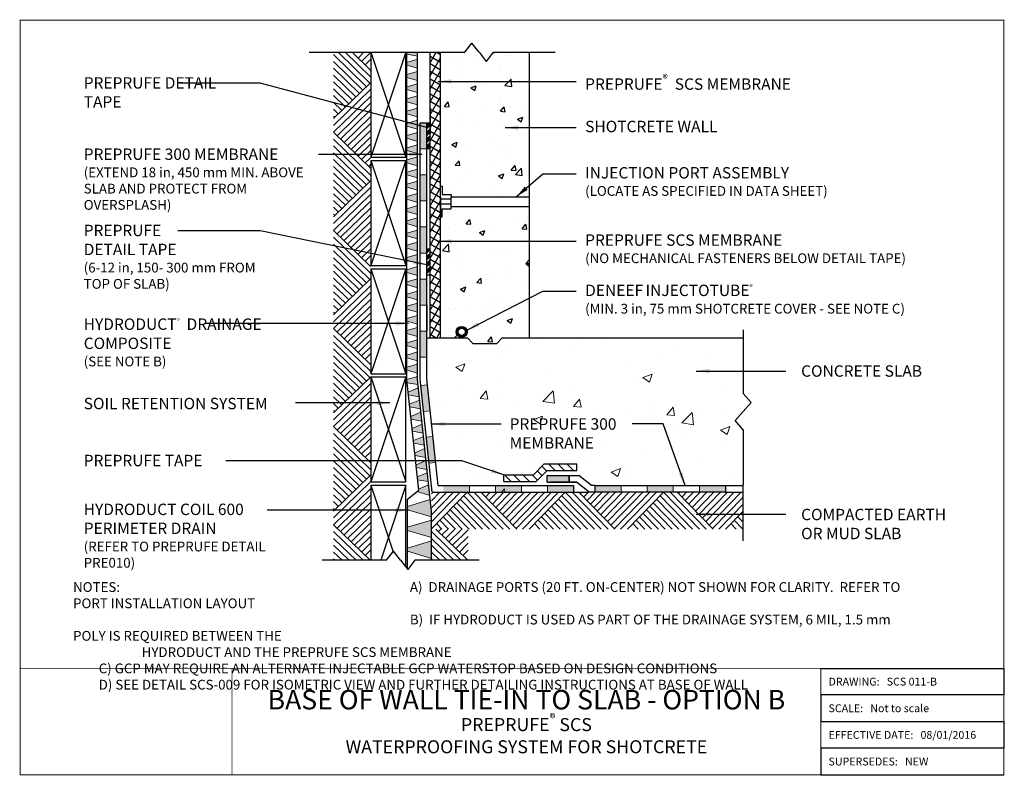
# Model space of a CAD drawing. Units: inches. Extents: x -5.4 to 32.4, y -3.3 to 25.7.
import ezdxf

# ---------------------------------------------------------------- set-up
doc = ezdxf.new("R2010")
doc.units = ezdxf.units.IN
doc.header["$MEASUREMENT"] = 0
doc.linetypes.add('ACAD_ISO03W100', pattern=[30, 12, -18])
doc.layers.add('hatch', color=252, linetype='Continuous', lineweight=15)
doc.layers.add('linework', color=7, linetype='Continuous', lineweight=30)
doc.layers.add('notes', color=7, linetype='Continuous')
doc.styles.get("Standard").update_dxf_attribs({"font": 'arial.ttf', "height": 0.5})
doc.dimstyles.get("Standard").update_dxf_attribs({"dimtxt": 0.18, "dimasz": 0.18, "dimexe": 0.18, "dimexo": 0.0625, "dimgap": 0.09, "dimtad": 0, "dimtih": 1, "dimtoh": 1, "dimdec": 4, "dimzin": 0, "dimdsep": 46, "dimtxsty": 'Standard', "dimcen": 0.09, "dimadec": 0, "dimazin": 0, "dimtfac": 1, "dimtdec": 4, "dimtofl": 0, "dimtmove": 0, "dimatfit": 3, "dimfxl": 1, "dimtolj": 1, "dimtzin": 0, "dimarcsym": 0})

msp = doc.modelspace()

# ---------------------------------------------------------------- hatches: boundary and pattern name
at = {"layer": 'hatch'}
h = msp.add_hatch(color=256, dxfattribs=at)
h.paths.add_polyline_path([(9.964, 12.767), (10.221, 12.767), (10.221, 13.767), (9.964, 13.767)])
h.paths.add_polyline_path([(10.221, 15.767), (9.964, 15.767), (9.964, 14.767), (10.221, 14.767)])
h.paths.add_polyline_path([(9.964, 16.767), (10.221, 16.767), (10.221, 17.767), (9.964, 17.767)])
h.paths.add_polyline_path([(9.964, 18.767), (10.221, 18.767), (10.221, 19.767), (9.964, 19.767)])
h.paths.add_polyline_path([(10.221, 21.767), (9.964, 21.767), (9.964, 20.767), (10.221, 20.767)])
h = msp.add_hatch(dxfattribs=at)
h.set_pattern_fill('AR-CONC', color=256, scale=0.5, style=0)
h.set_pattern_definition([(50, (0, 1.1497), (3.5863, -0.31376), [0.375, -4.125]), (355, (0, 1.1497), (-0.69376, 3.76096), [0.3, -3.3]), (100.451, (0.299, 1.1235), (2.89255, 3.4472), [0.3187, -3.5057]), (46.184, (0, 2.1497), (5.3362, -0.8276), [0.5625, -6.1875]), (96.636, (0.4447, 2.0807), (4.6733, 4.8706), [0.4781, -5.2586]), (351.184, (0, 2.1497), (4.6733, 4.8706), [0.45, -4.95]), (21, (0.5, 1.8997), (2.98454, -2.0131), [0.375, -4.125]), (326, (0.5, 1.8997), (1.2166, 3.62575), [0.3, -3.3]), (71.451, (0.7487, 1.732), (4.2011, 1.61265), [0.3187, -3.5057]), (37.5, (0, 1.1497), (0.0608, 1.66447), [0, -3.26, 0, -3.35, 0, -3.3125]), (7.5, (0, 1.1497), (1.31535, 1.97206), [0, -1.91, 0, -3.185, 0, -1.2625]), (327.5, (-1.115, 1.1497), (2.66911, -0.112774), [0, -1.25, 0, -3.9, 0, -5.175]), (317.5, (-1.615, 1.1497), (2.91593, 0.50052), [0, -1.625, 0, -2.59, 0, -3.675])])
h.paths.add_polyline_path([(22.367, 7.576), (10.684, 7.577), (10.221, 11.931), (10.221, 13.513), (11.464, 13.513), (11.67, 13.292), (12.598, 13.292), (12.804, 13.513), (22.372, 13.513), (22.372, 11.369), (22.676, 11.025), (22.062, 10.329), (22.37, 9.98)])
h.paths.add_polyline_path([(13.232, 10.528), (17.892, 10.528), (17.892, 9.14), (13.232, 9.14)], flags=24)
for points in [[(10.245, 11.702), (9.99, 11.674), (10.096, 10.68), (10.351, 10.707)], [(10.562, 8.718), (10.457, 9.713), (10.201, 9.686), (10.307, 8.691)], [(14.847, 8.221), (14.847, 7.965), (15.691, 7.965), (15.691, 8.221)], [(11.857, 7.833), (10.857, 7.833), (10.857, 7.577), (11.857, 7.577)], [(13.857, 7.833), (12.857, 7.833), (12.857, 7.577), (13.857, 7.577)], [(15.857, 7.833), (14.857, 7.833), (14.857, 7.577), (15.857, 7.577)], [(17.691, 7.833), (16.691, 7.833), (16.691, 7.577), (17.691, 7.577)], [(19.691, 7.833), (18.691, 7.833), (18.691, 7.577), (19.691, 7.577)], [(21.691, 7.833), (20.691, 7.833), (20.691, 7.577), (21.691, 7.577)]]:
    msp.add_hatch(color=256, dxfattribs=at).paths.add_polyline_path(points)
h = msp.add_hatch(dxfattribs=at)
h.set_pattern_fill('ANSI31', color=256, scale=2, angle=270, style=0)
h.set_pattern_definition([(315, (-2.1741, 19.02328), (0.1767767, 0.1767767), [])])
h.paths.add_polyline_path([(14.844, 8.415), (14.422, 7.985), (13.18, 7.985), (13.18, 8.242), (14.315, 8.242), (14.737, 8.671), (15.982, 8.671), (15.982, 8.415)])
at = {"layer": 'linework'}
h = msp.add_hatch(dxfattribs=at)
h.set_pattern_fill('AR-CONC', color=252, scale=0.3, style=0)
h.set_pattern_definition([(50, (0, 1.1497), (2.15178, -0.18826), [0.225, -2.475]), (355, (0, 1.1497), (-0.41625, 2.25658), [0.18, -1.98]), (100.451, (0.1793, 1.134), (1.73553, 2.06832), [0.19122, -2.10343]), (46.184, (0, 1.7497), (3.20172, -0.49656), [0.3375, -3.7125]), (96.636, (0.2668, 1.7083), (2.804, 2.92235), [0.28683, -3.15514]), (351.184, (0, 1.7497), (2.804, 2.92236), [0.27, -2.97]), (21, (0.3, 1.5997), (1.79072, -1.20786), [0.225, -2.475]), (326, (0.3, 1.5997), (0.72995, 2.17545), [0.18, -1.98]), (71.451, (0.4492, 1.499), (2.52067, 0.96759), [0.19122, -2.10343]), (37.5, (0, 1.1497), (0.03648, 0.998682), [0, -1.956, 0, -2.01, 0, -1.9875]), (7.5, (0, 1.1497), (0.78921, 1.183235), [0, -1.146, 0, -1.911, 0, -0.7575]), (327.5, (-0.669, 1.1497), (1.601467, -0.067665), [0, -0.75, 0, -2.34, 0, -3.105]), (317.5, (-0.969, 1.1497), (1.74956, 0.300315), [0, -0.975, 0, -1.554, 0, -2.205])])
h.paths.add_polyline_path([(14.157, 24.478), (12.776, 24.478), (12.503, 24.128), (12.23, 24.478), (11.956, 24.827), (11.683, 24.478), (10.749, 24.478), (10.749, 19.331), (10.814, 19.331), (10.814, 19.02), (11.155, 19.02), (11.155, 18.927), (14.157, 18.927)])
h.paths.add_polyline_path([(11.155, 18.555), (11.155, 18.462), (10.814, 18.462), (10.814, 18.151), (10.749, 18.151), (10.749, 13.513), (11.783, 13.513), (11.989, 13.292), (12.917, 13.292), (13.122, 13.513), (14.157, 13.513), (14.157, 18.555)])
h = msp.add_hatch(color=252, dxfattribs=at)
h.paths.add_polyline_path([(9.861, 13.902), (9.461, 13.784), (9.461, 13.678), (9.861, 13.56)])
h.paths.add_polyline_path([(9.861, 14.37), (9.461, 14.252), (9.461, 14.146), (9.861, 14.028)])
h.paths.add_polyline_path([(9.861, 14.839), (9.461, 14.721), (9.461, 14.615), (9.861, 14.497)])
h.paths.add_polyline_path([(9.861, 15.307), (9.461, 15.189), (9.461, 15.084), (9.861, 14.965)])
h.paths.add_polyline_path([(9.861, 15.776), (9.461, 15.658), (9.461, 15.552), (9.861, 15.434)])
h.paths.add_polyline_path([(9.861, 16.244), (9.461, 16.126), (9.461, 16.021), (9.861, 15.903)])
h.paths.add_polyline_path([(9.861, 16.713), (9.461, 16.595), (9.461, 16.489), (9.861, 16.371)])
h.paths.add_polyline_path([(9.861, 17.182), (9.461, 17.063), (9.461, 16.958), (9.861, 16.84)])
h.paths.add_polyline_path([(9.861, 17.65), (9.461, 17.532), (9.461, 17.426), (9.861, 17.308)])
h.paths.add_polyline_path([(9.861, 18.119), (9.461, 18), (9.461, 17.895), (9.861, 17.777)])
h.paths.add_polyline_path([(9.861, 18.587), (9.461, 18.469), (9.461, 18.363), (9.861, 18.245)])
h.paths.add_polyline_path([(9.861, 19.056), (9.461, 18.938), (9.461, 18.832), (9.861, 18.714)])
h.paths.add_polyline_path([(9.861, 19.524), (9.461, 19.406), (9.461, 19.301), (9.861, 19.182)])
h.paths.add_polyline_path([(9.861, 19.993), (9.461, 19.875), (9.461, 19.769), (9.861, 19.651)])
h.paths.add_polyline_path([(9.861, 20.461), (9.461, 20.343), (9.461, 20.238), (9.861, 20.119)])
h.paths.add_polyline_path([(9.861, 20.93), (9.461, 20.812), (9.461, 20.706), (9.861, 20.588)])
h.paths.add_polyline_path([(9.861, 21.398), (9.461, 21.28), (9.461, 21.175), (9.861, 21.057)])
h.paths.add_polyline_path([(9.861, 21.867), (9.461, 21.749), (9.461, 21.643), (9.861, 21.525)])
h.paths.add_polyline_path([(9.861, 22.336), (9.461, 22.217), (9.461, 22.112), (9.861, 21.994)])
h.paths.add_polyline_path([(9.861, 22.804), (9.461, 22.686), (9.461, 22.58), (9.861, 22.462)])
h.paths.add_polyline_path([(9.861, 23.273), (9.461, 23.155), (9.461, 23.049), (9.861, 22.931)])
h.paths.add_polyline_path([(9.861, 23.741), (9.461, 23.623), (9.461, 23.517), (9.861, 23.399)])
h.paths.add_polyline_path([(9.861, 24.21), (9.461, 24.092), (9.461, 23.986), (9.861, 23.868)])
h.paths.add_polyline_path([(9.861, 24.478), (9.461, 24.478), (9.461, 24.412), (9.861, 24.336)])
h = msp.add_hatch(dxfattribs=at)
h.set_pattern_fill('ANSI37', color=252, scale=2, angle=15, style=0)
h.set_pattern_definition([(60, (0, 1.14967), (-0.2165064, 0.125), []), (150, (0, 1.14967), (-0.125, -0.2165064), [])])
h.paths.add_polyline_path([(10.749, 24.478), (10.349, 24.478), (10.349, 13.832), (10.749, 13.93)])
h.paths.add_polyline_path([(10.749, 13.93), (10.349, 13.832), (10.349, 13.513), (10.749, 13.513)])
h = msp.add_hatch(dxfattribs=at)
h.set_pattern_fill('ANSI34', color=252, scale=0.25, style=0)
h.set_pattern_definition([(45, (0, 0.58591), (-0.1325825, 0.1325825), []), (45, (0.0442, 0.58591), (-0.1325825, 0.1325825), []), (45, (0.08839, 0.58591), (-0.1325825, 0.1325825), []), (45, (0.13258, 0.58591), (-0.1325825, 0.1325825), [])])
h.paths.add_polyline_path([(10.221, 20.767), (10.349, 20.767), (10.349, 21.767), (10.221, 21.767)])
h = msp.add_hatch(dxfattribs=at)
h.set_pattern_fill('ANSI34', color=252, scale=0.25, style=0)
h.set_pattern_definition([(45, (0, -0.74363), (-0.1325825, 0.1325825), []), (45, (0.0442, -0.74363), (-0.1325825, 0.1325825), []), (45, (0.08839, -0.74363), (-0.1325825, 0.1325825), []), (45, (0.13258, -0.74363), (-0.1325825, 0.1325825), [])])
h.paths.add_polyline_path([(10.349, 16.917), (10.221, 16.917), (10.221, 15.917), (10.349, 15.917)])
h = msp.add_hatch(color=252, dxfattribs=at)
h.paths.add_polyline_path([(9.477, 5.433), (9.477, 5.306), (10.401, 5.033), (10.401, 5.706)])
h.paths.add_polyline_path([(10.401, 5.833), (10.401, 6.506), (9.477, 6.232), (9.477, 6.106)])
h.paths.add_polyline_path([(10.352, 7.291), (9.477, 7.032), (9.477, 6.905), (10.401, 6.632), (10.401, 6.839)])
h.paths.add_polyline_path([(10.292, 7.857), (9.907, 7.697), (9.912, 7.656), (9.838, 7.598), (10.335, 7.451)])
h.paths.add_polyline_path([(10.279, 7.983), (10.243, 8.323), (9.858, 8.163), (9.869, 8.058)])
h.paths.add_polyline_path([(9.808, 8.629), (9.819, 8.524), (10.229, 8.449), (10.193, 8.789)])
h.paths.add_polyline_path([(10.18, 8.915), (10.144, 9.254), (9.759, 9.095), (9.77, 8.99)])
h.paths.add_polyline_path([(10.13, 9.38), (10.094, 9.72), (9.709, 9.561), (9.72, 9.456)])
h.paths.add_polyline_path([(10.081, 9.846), (10.045, 10.186), (9.66, 10.027), (9.671, 9.922)])
h.paths.add_polyline_path([(9.995, 10.652), (9.61, 10.492), (9.621, 10.387), (10.031, 10.312)])
h.paths.add_polyline_path([(9.561, 10.958), (9.572, 10.853), (9.982, 10.778), (9.945, 11.118)])
h.paths.add_polyline_path([(9.511, 11.424), (9.522, 11.319), (9.932, 11.244), (9.896, 11.584)])
h.paths.add_polyline_path([(9.882, 11.71), (9.861, 11.911), (9.861, 12.027), (9.461, 11.909), (9.461, 11.89), (9.473, 11.785)])
h.paths.add_polyline_path([(9.861, 12.154), (9.861, 12.496), (9.461, 12.378), (9.461, 12.272)])
h.paths.add_polyline_path([(9.861, 12.965), (9.461, 12.846), (9.461, 12.741), (9.861, 12.623)])
h.paths.add_polyline_path([(9.861, 13.433), (9.461, 13.315), (9.461, 13.209), (9.861, 13.091)])
at = {"layer": 'notes'}
h = msp.add_hatch(color=2, dxfattribs=at)
h.paths.add_polyline_path([(11.352, 13.739, 1), (11.772, 13.739, 1)])
h.paths.add_polyline_path([(11.701, 13.739, -1), (11.422, 13.739, -1)], flags=16)

# ---------------------------------------------------------------- linework, layer by layer
for p, q in [((25.358, 0.81), (32.387, 0.81)), ((32.387, 0.81), (32.387, -0.213)), ((32.387, -0.213), (25.358, -0.213)), ((25.358, -0.213), (25.358, -1.236)), ((25.358, -1.236), (32.387, -1.236)), ((32.387, -1.236), (32.387, -2.259)), ((32.387, -2.259), (25.358, -2.259)), ((25.358, -2.259), (25.358, -3.282)), ((25.358, -3.282), (32.387, -3.282))]:
    msp.add_line(p, q)
at = {"color": 7, "linetype": 'Continuous', "const_width": 0.0351}
for points in [[(32.387, 25.714), (-5.397, 25.714), (-5.397, -3.282), (32.387, -3.282), (32.387, 25.714)], [(-5.397, 0.81), (32.387, 0.81)], [(2.74, 0.81), (2.74, -3.282)], [(25.358, -3.282), (25.358, 0.81)]]:
    msp.add_lwpolyline(points, dxfattribs=at)
at = {"layer": 'hatch', "linetype": 'ACAD_ISO03W100'}
for p, q in [((7.904, 23.156), (6.641, 24.389)), ((8.035, 23.29), (6.819, 24.478)), ((8.035, 23.29), (6.819, 24.478)), ((8.056, 23.531), (7.087, 24.478)), ((8.056, 23.793), (7.355, 24.478)), ((7.581, 24.258), (7.806, 24.478)), ((7.715, 24.127), (8.074, 24.478)), ((7.767, 23.028), (6.641, 24.127)), ((7.633, 22.897), (6.641, 23.865)), ((7.849, 23.996), (8.056, 24.198)), ((7.498, 22.766), (6.641, 23.603)), ((7.364, 22.635), (6.641, 23.341)), ((6.641, 21.929), (8.056, 23.311)), ((7.23, 22.504), (6.641, 23.079)), ((6.641, 21.667), (8.056, 23.049)), ((7.096, 22.373), (6.641, 22.817)), ((6.641, 21.405), (8.056, 22.787)), ((6.641, 21.405), (8.056, 22.787)), ((6.641, 21.405), (8.056, 22.787)), ((6.961, 22.242), (6.641, 22.555)), ((6.775, 21.274), (8.056, 22.525)), ((6.831, 22.108), (6.641, 22.293)), ((6.7, 21.974), (6.641, 22.031)), ((6.909, 21.143), (8.056, 22.263)), ((7.044, 21.012), (8.056, 22.001)), ((7.178, 20.881), (8.056, 21.739)), ((8.056, 20.024), (6.641, 21.405)), ((7.312, 20.75), (8.056, 21.477)), ((7.446, 20.619), (8.056, 21.215)), ((8.056, 19.762), (6.641, 21.143)), ((8.035, 19.521), (6.641, 20.881)), ((8.035, 19.521), (6.641, 20.881)), ((7.581, 20.488), (8.056, 20.953)), ((7.904, 19.386), (6.641, 20.619)), ((7.715, 20.357), (8.056, 20.691)), ((7.849, 20.226), (8.056, 20.429)), ((7.767, 19.259), (6.641, 20.357)), ((7.633, 19.128), (6.641, 20.095)), ((7.633, 19.128), (6.641, 20.095)), ((7.983, 20.095), (8.056, 20.167)), ((7.498, 18.997), (6.641, 19.833)), ((7.364, 18.866), (6.641, 19.571)), ((6.641, 18.16), (8.056, 19.541)), ((7.23, 18.735), (6.641, 19.309)), ((6.641, 17.898), (8.056, 19.279)), ((7.096, 18.604), (6.641, 19.047)), ((6.641, 17.636), (8.056, 19.017)), ((6.641, 17.636), (8.056, 19.017)), ((6.641, 17.636), (8.056, 19.017)), ((6.961, 18.473), (6.641, 18.785)), ((6.775, 17.505), (8.056, 18.755)), ((6.831, 18.338), (6.641, 18.523)), ((6.7, 18.204), (6.641, 18.261)), ((6.909, 17.374), (8.056, 18.493)), ((7.044, 17.243), (8.056, 18.231)), ((7.178, 17.112), (8.056, 17.969)), ((8.056, 16.254), (6.641, 17.636)), ((7.312, 16.981), (8.056, 17.707)), ((7.446, 16.85), (8.056, 17.445)), ((8.056, 15.992), (6.641, 17.374)), ((8.035, 15.751), (6.641, 17.112)), ((8.035, 15.751), (6.641, 17.112)), ((7.581, 16.719), (8.056, 17.183)), ((7.904, 15.617), (6.641, 16.85)), ((7.715, 16.588), (8.056, 16.921)), ((7.849, 16.457), (8.056, 16.659)), ((7.767, 15.489), (6.641, 16.588)), ((7.633, 15.358), (6.641, 16.326)), ((7.633, 15.358), (6.641, 16.326)), ((7.498, 15.227), (6.641, 16.064)), ((7.364, 15.096), (6.641, 15.802)), ((6.641, 14.39), (8.056, 15.772)), ((7.23, 14.965), (6.641, 15.54)), ((6.641, 14.128), (8.056, 15.51)), ((7.096, 14.834), (6.641, 15.278)), ((6.641, 13.866), (8.056, 15.248)), ((6.641, 13.866), (8.056, 15.248)), ((6.641, 13.866), (8.056, 15.248)), ((6.961, 14.703), (6.641, 15.016)), ((6.831, 14.569), (6.641, 14.754)), ((6.775, 13.735), (8.056, 14.986)), ((6.7, 14.435), (6.641, 14.492)), ((6.909, 13.604), (8.056, 14.724)), ((7.044, 13.473), (8.056, 14.462)), ((7.178, 13.342), (8.056, 14.2)), ((8.056, 12.485), (6.641, 13.866)), ((7.312, 13.211), (8.056, 13.938)), ((7.312, 13.211), (8.056, 13.938)), ((7.446, 13.08), (8.056, 13.676)), ((8.056, 12.223), (6.641, 13.604)), ((8.035, 11.981), (6.641, 13.342)), ((8.035, 11.981), (6.641, 13.342)), ((7.581, 12.949), (8.056, 13.414)), ((7.904, 11.847), (6.641, 13.08)), ((7.715, 12.818), (8.056, 13.152)), ((7.849, 12.687), (8.056, 12.89)), ((7.767, 11.719), (6.641, 12.818)), ((7.633, 11.588), (6.641, 12.556)), ((7.633, 11.588), (6.641, 12.556)), ((7.498, 11.457), (6.641, 12.294)), ((7.364, 11.326), (6.641, 12.032)), ((6.641, 10.621), (8.056, 12.002)), ((7.23, 11.196), (6.641, 11.77)), ((6.641, 10.359), (8.056, 11.74)), ((7.096, 11.065), (6.641, 11.508)), ((6.641, 10.097), (8.056, 11.478)), ((6.641, 10.097), (8.056, 11.478)), ((6.641, 10.097), (8.056, 11.478)), ((6.961, 10.934), (6.641, 11.246)), ((6.831, 10.799), (6.641, 10.984)), ((6.775, 9.966), (8.056, 11.216)), ((6.7, 10.665), (6.641, 10.722)), ((6.909, 9.835), (8.056, 10.954)), ((7.044, 9.704), (8.056, 10.692)), ((7.178, 9.573), (8.056, 10.43)), ((8.056, 8.715), (6.641, 10.097)), ((8.056, 8.453), (6.641, 9.835)), ((7.312, 9.442), (8.056, 10.168)), ((7.446, 9.311), (8.056, 9.906)), ((8.035, 8.212), (6.641, 9.573)), ((8.035, 8.212), (6.641, 9.573)), ((7.581, 9.18), (8.056, 9.644)), ((7.904, 8.078), (6.641, 9.311)), ((7.715, 9.049), (8.056, 9.382)), ((7.849, 8.918), (8.056, 9.12)), ((7.767, 7.95), (6.641, 9.049)), ((7.633, 7.819), (6.641, 8.787)), ((7.633, 7.819), (6.641, 8.787)), ((7.498, 7.688), (6.641, 8.525)), ((7.364, 7.557), (6.641, 8.263)), ((6.641, 6.851), (8.056, 8.233)), ((7.23, 7.426), (6.641, 8.001)), ((6.641, 6.589), (8.056, 7.971)), ((7.096, 7.295), (6.641, 7.739)), ((6.641, 6.327), (8.056, 7.709)), ((6.641, 6.327), (8.056, 7.709)), ((6.641, 6.327), (8.056, 7.709)), ((10.401, 6.171), (11.772, 7.577)), ((10.405, 6.981), (10.986, 7.577)), ((10.405, 6.444), (11.51, 7.577)), ((10.405, 6.712), (11.248, 7.577)), ((10.405, 6.712), (11.248, 7.577)), ((10.405, 7.249), (10.724, 7.577)), ((10.405, 7.518), (10.462, 7.577)), ((10.405, 7.518), (10.462, 7.577)), ((11.772, 7.577), (13.154, 6.161)), ((11.772, 7.577), (13.154, 6.161)), ((11.772, 7.577), (13.154, 6.161)), ((12.034, 7.577), (13.416, 6.161)), ((12.296, 7.577), (13.678, 6.161)), ((12.341, 7.518), (12.398, 7.577)), ((12.475, 7.387), (12.66, 7.577)), ((12.609, 7.256), (12.922, 7.577)), ((12.74, 7.122), (13.184, 7.577)), ((12.871, 6.988), (13.446, 7.577)), ((13.002, 6.853), (13.708, 7.577)), ((13.133, 6.719), (13.97, 7.577)), ((13.264, 6.585), (14.232, 7.577)), ((13.264, 6.585), (14.232, 7.577)), ((13.395, 6.451), (14.494, 7.577)), ((13.523, 6.313), (14.756, 7.577)), ((13.657, 6.182), (15.018, 7.577)), ((13.657, 6.182), (15.018, 7.577)), ((13.898, 6.161), (15.28, 7.577)), ((14.16, 6.161), (15.542, 7.577)), ((15.542, 7.577), (16.923, 6.161)), ((15.542, 7.577), (16.923, 6.161)), ((15.542, 7.577), (16.923, 6.161)), ((15.804, 7.577), (17.185, 6.161)), ((16.066, 7.577), (17.447, 6.161)), ((16.11, 7.518), (16.167, 7.577)), ((16.244, 7.387), (16.429, 7.577)), ((16.379, 7.256), (16.691, 7.577)), ((16.51, 7.122), (16.953, 7.577)), ((16.641, 6.988), (17.215, 7.577)), ((16.772, 6.853), (17.477, 7.577)), ((16.903, 6.719), (17.739, 7.577)), ((17.034, 6.585), (18.001, 7.577)), ((17.034, 6.585), (18.001, 7.577)), ((17.165, 6.451), (18.263, 7.577)), ((17.292, 6.313), (18.525, 7.577)), ((17.427, 6.182), (18.787, 7.577)), ((17.427, 6.182), (18.787, 7.577)), ((17.668, 6.161), (19.049, 7.577)), ((17.93, 6.161), (19.311, 7.577)), ((19.311, 7.577), (20.693, 6.161)), ((19.311, 7.577), (20.693, 6.161)), ((19.311, 7.577), (20.693, 6.161)), ((19.573, 7.577), (20.955, 6.161)), ((19.835, 7.577), (21.217, 6.161)), ((19.88, 7.518), (19.937, 7.577)), ((20.014, 7.387), (20.199, 7.577)), ((20.148, 7.256), (20.461, 7.577)), ((20.279, 7.122), (20.723, 7.577)), ((20.41, 6.988), (20.985, 7.577)), ((20.541, 6.853), (21.247, 7.577)), ((20.672, 6.719), (21.509, 7.577)), ((20.803, 6.585), (21.771, 7.577)), ((20.934, 6.451), (22.033, 7.577)), ((21.062, 6.313), (22.295, 7.577)), ((6.961, 7.164), (6.641, 7.477)), ((6.831, 7.03), (6.641, 7.215)), ((6.775, 6.196), (8.056, 7.447)), ((11.51, 7.308), (12.63, 6.161)), ((11.641, 7.443), (12.892, 6.161)), ((15.28, 7.308), (16.399, 6.161)), ((15.411, 7.443), (16.661, 6.161)), ((19.049, 7.308), (20.169, 6.161)), ((19.18, 7.443), (20.431, 6.161)), ((21.196, 6.182), (22.368, 7.383)), ((21.196, 6.182), (22.368, 7.383)), ((6.7, 6.896), (6.641, 6.953)), ((6.909, 6.065), (8.056, 7.185)), ((7.044, 5.934), (8.056, 6.923)), ((11.117, 6.906), (11.844, 6.161)), ((11.117, 6.906), (11.844, 6.161)), ((11.248, 7.04), (12.106, 6.161)), ((11.379, 7.174), (12.368, 6.161)), ((14.887, 6.906), (15.613, 6.161)), ((15.018, 7.04), (15.875, 6.161)), ((15.149, 7.174), (16.137, 6.161)), ((18.656, 6.906), (19.383, 6.161)), ((18.656, 6.906), (19.383, 6.161)), ((18.787, 7.04), (19.645, 6.161)), ((18.918, 7.174), (19.907, 6.161)), ((21.437, 6.161), (22.368, 7.115)), ((21.699, 6.161), (22.368, 6.846)), ((7.178, 5.803), (8.056, 6.661)), ((10.724, 6.503), (11.058, 6.161)), ((10.855, 6.637), (11.32, 6.161)), ((10.986, 6.771), (11.582, 6.161)), ((14.494, 6.503), (14.827, 6.161)), ((14.625, 6.637), (15.089, 6.161)), ((14.756, 6.771), (15.351, 6.161)), ((18.263, 6.503), (18.597, 6.161)), ((18.394, 6.637), (18.859, 6.161)), ((18.525, 6.771), (19.121, 6.161)), ((22.033, 6.503), (22.366, 6.161)), ((22.164, 6.637), (22.368, 6.428)), ((22.295, 6.771), (22.368, 6.697)), ((8.042, 4.96), (6.641, 6.327)), ((7.774, 4.96), (6.641, 6.065)), ((7.312, 5.672), (8.056, 6.399)), ((7.312, 5.672), (8.056, 6.399)), ((7.446, 5.541), (8.056, 6.137)), ((11.533, 4.96), (10.401, 6.065)), ((11.802, 4.96), (10.571, 6.161)), ((10.593, 6.369), (10.796, 6.161)), ((10.669, 6.065), (10.767, 6.161)), ((10.803, 5.934), (11.036, 6.161)), ((10.937, 5.803), (11.304, 6.161)), ((11.072, 5.672), (11.573, 6.161)), ((11.072, 5.672), (11.573, 6.161)), ((11.206, 5.541), (11.816, 6.137)), ((14.363, 6.369), (14.565, 6.161)), ((18.132, 6.369), (18.335, 6.161)), ((21.902, 6.369), (22.104, 6.161)), ((7.505, 4.96), (6.641, 5.803)), ((7.505, 4.96), (6.641, 5.803)), ((7.581, 5.41), (8.056, 5.875)), ((11.265, 4.96), (10.401, 5.803)), ((11.265, 4.96), (10.401, 5.803)), ((11.34, 5.41), (11.816, 5.875)), ((7.237, 4.96), (6.641, 5.541)), ((7.715, 5.279), (8.056, 5.613)), ((7.849, 5.148), (8.056, 5.351)), ((10.997, 4.96), (10.401, 5.541)), ((11.474, 5.279), (11.816, 5.613)), ((11.609, 5.148), (11.816, 5.351)), ((6.968, 4.96), (6.641, 5.279)), ((6.7, 4.96), (6.641, 5.017)), ((6.7, 4.96), (6.641, 5.017)), ((10.728, 4.96), (10.401, 5.279)), ((10.46, 4.96), (10.401, 5.017)), ((10.46, 4.96), (10.401, 5.017))]:
    msp.add_line(p, q, dxfattribs=at)
at = {"layer": 'hatch'}
for p, q in [((9.461, 24.412), (9.861, 24.336)), ((9.461, 24.092), (9.861, 24.21)), ((9.461, 23.986), (9.861, 23.868)), ((9.461, 23.623), (9.861, 23.741)), ((9.461, 23.517), (9.861, 23.399)), ((9.461, 23.155), (9.861, 23.273)), ((9.461, 23.049), (9.861, 22.931)), ((9.461, 22.686), (9.861, 22.804)), ((9.461, 22.58), (9.861, 22.462)), ((9.461, 22.217), (9.861, 22.336)), ((9.461, 22.112), (9.861, 21.994)), ((9.461, 21.749), (9.861, 21.867)), ((9.461, 21.643), (9.861, 21.525)), ((10.221, 21.767), (9.964, 21.767)), ((10.349, 21.767), (10.221, 21.767)), ((9.461, 21.28), (9.861, 21.398)), ((9.461, 21.175), (9.861, 21.057)), ((9.461, 20.812), (9.861, 20.93)), ((9.461, 20.706), (9.861, 20.588)), ((9.461, 20.343), (9.861, 20.461)), ((10.221, 20.767), (9.964, 20.767)), ((10.349, 20.767), (10.221, 20.767)), ((9.461, 20.238), (9.861, 20.119)), ((9.461, 19.875), (9.861, 19.993)), ((9.461, 19.769), (9.861, 19.651)), ((10.221, 19.767), (9.964, 19.767)), ((9.461, 19.406), (9.861, 19.524)), ((9.461, 19.301), (9.861, 19.182)), ((9.461, 18.938), (9.861, 19.056)), ((9.461, 18.832), (9.861, 18.714)), ((9.461, 18.469), (9.861, 18.587)), ((10.221, 18.767), (9.964, 18.767)), ((9.461, 18.363), (9.861, 18.245)), ((9.461, 18), (9.861, 18.119)), ((9.461, 17.895), (9.861, 17.777)), ((9.461, 17.532), (9.861, 17.65)), ((9.461, 17.426), (9.861, 17.308)), ((10.221, 17.767), (9.964, 17.767)), ((9.461, 17.063), (9.861, 17.182)), ((9.461, 16.958), (9.861, 16.84)), ((9.461, 16.595), (9.861, 16.713)), ((10.221, 16.767), (9.964, 16.767)), ((9.461, 16.489), (9.861, 16.371)), ((9.461, 16.126), (9.861, 16.244)), ((9.461, 16.021), (9.861, 15.903)), ((9.461, 15.658), (9.861, 15.776)), ((9.461, 15.552), (9.861, 15.434)), ((10.221, 15.767), (9.964, 15.767)), ((9.461, 15.189), (9.861, 15.307)), ((9.461, 15.084), (9.861, 14.965)), ((9.461, 14.721), (9.861, 14.839)), ((10.221, 14.767), (9.964, 14.767)), ((9.461, 14.615), (9.861, 14.497)), ((9.461, 14.252), (9.861, 14.37)), ((9.461, 14.146), (9.861, 14.028)), ((9.461, 13.784), (9.861, 13.902)), ((9.461, 13.678), (9.861, 13.56)), ((10.221, 13.767), (9.964, 13.767)), ((9.461, 13.315), (9.861, 13.433)), ((9.461, 13.209), (9.861, 13.091)), ((9.461, 12.846), (9.861, 12.965)), ((9.461, 12.741), (9.861, 12.623)), ((9.461, 12.378), (9.861, 12.496)), ((10.221, 12.767), (9.964, 12.767)), ((9.461, 12.272), (9.861, 12.154)), ((9.461, 11.909), (9.861, 12.027)), ((9.473, 11.785), (9.882, 11.71)), ((9.511, 11.424), (9.896, 11.584)), ((10.245, 11.702), (9.99, 11.674)), ((9.522, 11.319), (9.932, 11.244)), ((9.561, 10.958), (9.945, 11.118)), ((9.572, 10.853), (9.982, 10.778)), ((9.61, 10.492), (9.995, 10.652)), ((10.351, 10.707), (10.096, 10.68)), ((9.621, 10.387), (10.031, 10.312)), ((9.66, 10.027), (10.045, 10.186)), ((9.671, 9.922), (10.081, 9.846)), ((9.709, 9.561), (10.094, 9.72)), ((9.72, 9.456), (10.13, 9.38)), ((10.457, 9.713), (10.201, 9.686)), ((9.759, 9.095), (10.144, 9.254)), ((9.77, 8.99), (10.18, 8.915)), ((9.808, 8.629), (10.193, 8.789)), ((10.562, 8.718), (10.307, 8.691)), ((9.819, 8.524), (10.229, 8.449)), ((9.858, 8.163), (10.243, 8.323)), ((9.869, 8.058), (10.279, 7.983)), ((10.335, 7.451), (9.838, 7.598)), ((9.907, 7.697), (10.292, 7.857)), ((11.857, 7.833), (11.857, 7.577)), ((12.857, 7.833), (12.857, 7.577)), ((13.857, 7.833), (13.857, 7.577)), ((14.857, 7.833), (14.857, 7.577)), ((15.857, 7.833), (15.857, 7.577)), ((17.691, 7.833), (17.691, 7.577)), ((18.691, 7.833), (18.691, 7.577)), ((19.691, 7.833), (19.691, 7.577)), ((20.691, 7.833), (20.691, 7.577)), ((21.691, 7.833), (21.691, 7.577)), ((10.352, 7.291), (9.477, 7.032)), ((10.401, 6.632), (9.477, 6.905)), ((10.401, 6.506), (9.477, 6.232)), ((10.401, 5.833), (9.477, 6.106)), ((10.401, 5.706), (9.477, 5.433)), ((10.401, 5.033), (9.477, 5.306))]:
    msp.add_line(p, q, dxfattribs=at)
at = {"layer": 'linework'}
for p, q in [((8.074, 24.478), (8.074, 20.444)), ((8.074, 24.478), (9.413, 24.478)), ((9.413, 20.444), (9.413, 24.478)), ((9.461, 11.89), (9.461, 24.478)), ((9.461, 24.478), (9.861, 24.478)), ((9.861, 11.911), (9.861, 24.478)), ((10.349, 13.513), (10.349, 24.478)), ((10.749, 13.513), (10.749, 24.478)), ((14.157, 24.478), (14.157, 13.513)), ((10.349, 21.331), (10.349, 22.331)), ((9.964, 11.917), (9.964, 21.767)), ((10.221, 11.931), (10.221, 21.767)), ((10.221, 20.767), (10.221, 21.767)), ((8.074, 20.444), (9.413, 20.444)), ((8.074, 20.321), (9.413, 20.321)), ((8.074, 20.321), (8.074, 16.288)), ((9.413, 16.288), (9.413, 20.321)), ((10.221, 19.091), (10.221, 20.091)), ((10.349, 19.091), (10.349, 20.091)), ((10.349, 16.917), (10.221, 16.917)), ((10.221, 15.872), (10.221, 16.872)), ((10.349, 15.872), (10.349, 16.872)), ((8.074, 16.288), (9.413, 16.288)), ((8.074, 16.165), (9.413, 16.165)), ((8.074, 16.165), (8.074, 12.131)), ((9.413, 12.131), (9.413, 16.165)), ((10.349, 15.917), (10.221, 15.917)), ((10.221, 13.513), (11.783, 13.513)), ((11.989, 13.292), (11.783, 13.513)), ((11.989, 13.292), (12.917, 13.292)), ((12.917, 13.292), (13.122, 13.513)), ((13.122, 13.513), (22.372, 13.513)), ((8.074, 12.131), (9.413, 12.131)), ((8.074, 12.009), (9.413, 12.009)), ((8.074, 12.009), (8.074, 7.975)), ((9.413, 7.975), (9.413, 12.009)), ((9.912, 7.656), (9.461, 11.89)), ((10.401, 6.839), (9.861, 11.911)), ((10.426, 7.577), (9.964, 11.917)), ((10.656, 7.833), (10.221, 11.931)), ((14.315, 8.242), (14.737, 8.671)), ((14.422, 7.985), (14.844, 8.415)), ((14.737, 8.671), (15.982, 8.671)), ((14.844, 8.415), (15.982, 8.415)), ((15.982, 8.415), (15.982, 8.671)), ((8.074, 7.975), (9.413, 7.975)), ((13.18, 8.242), (14.315, 8.242)), ((13.18, 7.985), (13.18, 8.242)), ((13.18, 7.985), (14.422, 7.985)), ((14.847, 8.221), (16.056, 8.221)), ((14.847, 7.965), (15.967, 7.965)), ((14.967, 8.221), (15.967, 8.221)), ((16.459, 7.577), (15.967, 7.965)), ((16.547, 7.833), (16.056, 8.221)), ((8.074, 7.853), (9.413, 7.853)), ((8.074, 7.853), (8.074, 4.96)), ((9.413, 4.71), (9.413, 7.853)), ((9.477, 7.312), (9.912, 7.656)), ((10.426, 7.577), (15.857, 7.577)), ((10.656, 7.833), (15.857, 7.833)), ((16.691, 7.577), (16.459, 7.577)), ((16.691, 7.577), (16.459, 7.577)), ((16.691, 7.833), (16.547, 7.833)), ((16.691, 7.833), (21.691, 7.833)), ((9.477, 4.628), (9.477, 7.312)), ((10.401, 4.96), (10.401, 6.839))]:
    msp.add_line(p, q, dxfattribs=at)
at = {"layer": 'notes'}
for p, q in [((11.683, 24.478), (11.956, 24.827)), ((12.23, 24.478), (11.956, 24.827)), ((5.699, 24.478), (11.683, 24.478)), ((10.349, 24.478), (10.749, 24.478)), ((12.23, 24.478), (12.503, 24.128)), ((12.776, 24.478), (12.503, 24.128)), ((12.776, 24.478), (15.151, 24.478)), ((10.349, 22.331), (10.349, 21.331)), ((9.964, 21.767), (10.221, 21.767)), ((10.221, 21.203), (10.221, 21.767)), ((10.221, 21.767), (10.349, 21.767)), ((10.221, 21.331), (10.221, 21.767)), ((10.349, 20.767), (10.221, 20.767)), ((10.749, 18.927), (10.749, 19.331)), ((10.749, 19.331), (10.814, 19.331)), ((10.814, 19.331), (10.814, 19.02)), ((10.749, 18.927), (10.749, 18.555)), ((10.814, 19.02), (11.155, 19.02)), ((11.155, 19.02), (11.155, 18.927)), ((11.155, 18.927), (14.157, 18.927)), ((11.155, 18.462), (11.155, 18.927)), ((11.155, 18.555), (11.155, 18.927)), ((11.155, 18.741), (11.155, 18.927)), ((11.155, 18.834), (10.749, 18.834)), ((11.155, 18.648), (10.749, 18.648)), ((10.749, 18.555), (10.749, 18.151)), ((11.155, 18.555), (14.157, 18.555)), ((10.814, 18.151), (10.814, 18.462)), ((10.814, 18.462), (11.155, 18.462)), ((10.749, 18.151), (10.814, 18.151)), ((10.221, 14.767), (10.221, 13.767)), ((22.372, 13.81), (22.372, 11.369)), ((22.37, 11.371), (22.678, 11.022)), ((22.37, 10.673), (22.678, 11.022)), ((22.37, 10.678), (22.062, 10.329)), ((22.37, 9.98), (22.062, 10.329)), ((22.369, 9.981), (22.367, 5.71)), ((14.847, 7.965), (14.847, 8.221)), ((15.967, 7.965), (14.967, 7.965)), ((15.691, 7.965), (15.691, 8.221)), ((15.691, 8.221), (15.691, 7.965)), ((15.857, 7.833), (15.857, 7.577)), ((15.857, 7.577), (16.429, 7.577)), ((21.691, 7.577), (16.603, 7.577)), ((21.691, 7.577), (16.603, 7.577)), ((16.691, 7.577), (16.691, 7.833)), ((21.691, 7.833), (21.691, 7.577)), ((21.691, 7.833), (22.368, 7.833)), ((21.691, 7.577), (22.367, 7.576)), ((21.691, 7.577), (22.367, 7.576)), ((8.67, 4.96), (8.944, 5.309)), ((9.217, 4.96), (8.944, 5.309)), ((8.67, 4.96), (6.206, 4.96)), ((9.217, 4.96), (9.491, 4.611)), ((9.764, 4.96), (9.491, 4.611)), ((12.229, 4.96), (9.764, 4.96))]:
    msp.add_line(p, q, dxfattribs=at)
at = {"layer": 'notes', "color": 252}
for p, q in [((8.074, 24.478), (9.413, 20.444)), ((9.413, 24.478), (8.074, 20.444)), ((8.074, 20.321), (9.413, 16.288)), ((9.413, 20.321), (8.074, 16.288)), ((8.074, 16.165), (9.413, 12.131)), ((9.413, 16.165), (8.074, 12.131)), ((8.074, 12.009), (9.413, 7.975)), ((9.413, 12.009), (8.074, 7.975)), ((8.074, 7.853), (8.926, 5.286)), ((9.413, 7.853), (8.452, 4.96))]:
    msp.add_line(p, q, dxfattribs=at)
at = {"layer": 'notes'}
for radius in [0.21, 0.14]:
    msp.add_circle((11.562, 13.739), radius, dxfattribs=at)

# ---------------------------------------------------------------- texts
for s, insert, char_height, width, attachment_point in [('\\pt2.625,34.5;NOTES:^IA)  DRAINAGE PORTS (20 FT. ON-CENTER) NOT SHOWN FOR CLARITY.  REFER TO PORT INSTALLATION LAYOUT\\P               ^IB)  IF HYDRODUCT IS USED AS PART OF THE DRAINAGE SYSTEM, 6 MIL, 1.5 mm POLY IS REQUIRED BETWEEN THE \\P                       HYDRODUCT AND THE PREPRUFE SCS MEMBRANE \\P^IC) GCP MAY REQUIRE AN ALTERNATE INJECTABLE GCP WATERSTOP BASED ON DESIGN CONDITIONS\\P^ID) SEE DETAIL SCS-009 FOR ISOMETRIC VIEW AND FURTHER DETAILING INSTRUCTIONS AT BASE OF WALL', (-3.364, 4.121), 0.375, 32.26068, 1), ('{\\fArial|b1|i0|c0|p34;DRAWING:   SCS 011-B}', (25.652, 0.299), 0.3, 7.0295, 4), ('{\\fArial|b1|i0|c0|p34;SCALE:   Not to scale}', (25.652, -0.724), 0.3, 7.0295, 4), ('{\\fArial|b1|i0|c0|p34;EFFECTIVE DATE:   08/01/2016}', (25.652, -1.748), 0.3, 7.0295, 4), ('{\\fArial|b1|i0|c0|p34;SUPERSEDES:   NEW}', (25.652, -2.771), 0.3, 7.0295, 4)]:
    msp.add_mtext(s, dxfattribs=dict(insert=insert, char_height=char_height, width=width, attachment_point=attachment_point))
at = {"insert": (14.049, -1.236), "char_height": 0.822137, "width": 26.89836, "attachment_point": 5, "line_spacing_factor": 0.729806}
msp.add_mtext('\\A1;{\\H0.91226x;BASE OF WALL TIE-IN TO SLAB - OPTION B\\H1.1667x;\\P\\fArial|b1|i0|c0|p34;\\H0.57146x;PREPRUFE\\fArial|b0|i0|c0|p34;\\H0.69997x;\\S®^ ;\\fArial|b1|i0|c0|p34;\\H1.4286x; SCS\\PWATERPROOFING SYSTEM FOR SHOTCRETE}', dxfattribs=at)
at = {"layer": 'notes', "char_height": 0.4375, "attachment_point": 1}
for s, insert, width in [('PREPRUFE DETAIL TAPE ', (-2.955, 23.522), 5.1659), ('\\A1;PREPRUFE{\\H0.7x;\\S®^ ;}  SCS MEMBRANE', (16.305, 23.626), 12.1875), ('SHOTCRETE WALL', (16.305, 21.847), 12.1875), ('PREPRUFE 300 MEMBRANE\\P{\\H0.85714x;(EXTEND 18 in, 450 mm MIN. ABOVE SLAB AND PROTECT FROM OVERSPLASH)}', (-2.955, 20.783), 9.22836), ('INJECTION PORT ASSEMBLY \\P{\\H0.85714x;(LOCATE AS SPECIFIED IN DATA SHEET)}', (16.305, 20.068), 14.4375), ('PREPRUFE \\PDETAIL TAPE \\P{\\H0.85714x;(6-12 in, 150- 300 mm FROM TOP OF SLAB)}', (-2.955, 17.853), 7.61249), ('PREPRUFE SCS MEMBRANE\\P{\\H0.85714x;(NO MECHANICAL FASTENERS BELOW DETAIL TAPE)}', (16.305, 17.483), 14.7559), ('DENEEF{\\fMS Shell Dlg|b0|i0|c0|p32;\\H0.70831x; }INJECTOTUBE{\\A1;\\H0.42572x;\\S®^ ;\\A0;\\H2.349x; }\\P{\\H0.85714x;(MIN. 3 in, 75 mm SHOTCRETE COVER - SEE NOTE C)}', (16.305, 15.561), 14.7559), ('HYDRODUCT{\\A1;\\H0.42572x;\\S®^ ;}  DRAINAGE COMPOSITE\\P{\\H0.85714x;(SEE NOTE B)}', (-2.955, 14.262), 7.35281), ('CONCRETE SLAB ', (24.6, 12.452), 12.1875), ('SOIL RETENTION SYSTEM', (-2.955, 11.203), 9.10902), ('PREPRUFE 300 MEMBRANE', (13.404, 10.418), 5.79225), ('PREPRUFE TAPE ', (-2.955, 9.014), 5.1659), ('HYDRODUCT COIL 600 PERIMETER DRAIN \\P{\\H0.85714x;(REFER TO PREPRUFE DETAIL PRE010)}', (-2.955, 7.137), 8.78168), ('COMPACTED EARTH OR MUD SLAB', (24.6, 6.939), 6.09403)]:
    msp.add_mtext(s, dxfattribs=dict(at, insert=insert, width=width))

# ---------------------------------------------------------------- leaders
at = {"layer": 'linework'}
for points in [[(10.221, 21.594), (3.817, 23.293), (0.72, 23.293)], [(10.664, 23.363), (14.679, 23.363), (15.957, 23.363)], [(13.233, 21.584), (15.725, 21.584), (15.957, 21.584)], [(10.043, 20.553), (6.06, 20.553), (6.06, 20.553)], [(13.661, 18.927), (14.679, 19.805), (15.957, 19.805)], [(10.221, 16.314), (3.817, 17.623), (0.658, 17.623)], [(10.664, 17.22), (14.679, 17.22), (15.957, 17.22)], [(11.763, 13.8), (14.679, 15.298), (15.957, 15.298)], [(9.521, 14.064), (1.717, 14.064)], [(20.573, 12.231), (23.473, 12.231), (24.017, 12.231)], [(8.799, 11.005), (5.18, 11.005)], [(10.405, 10.198), (12.533, 10.198), (13.078, 10.198)], [(20.145, 7.833), (19.303, 10.198), (18.116, 10.198)], [(13.18, 8.242), (11.572, 8.785), (2.505, 8.785)], [(9.533, 6.889), (4.092, 6.889)], [(20.573, 6.732), (23.473, 6.732), (24.017, 6.732)]]:
    msp.add_leader(points, dimstyle='Standard', override={"dimasz": 0.5, "dimgap": 0.09, "dimtad": 0, "dimtih": 0, "dimtoh": 0}, dxfattribs=at)

doc.saveas('drawing.dxf')
